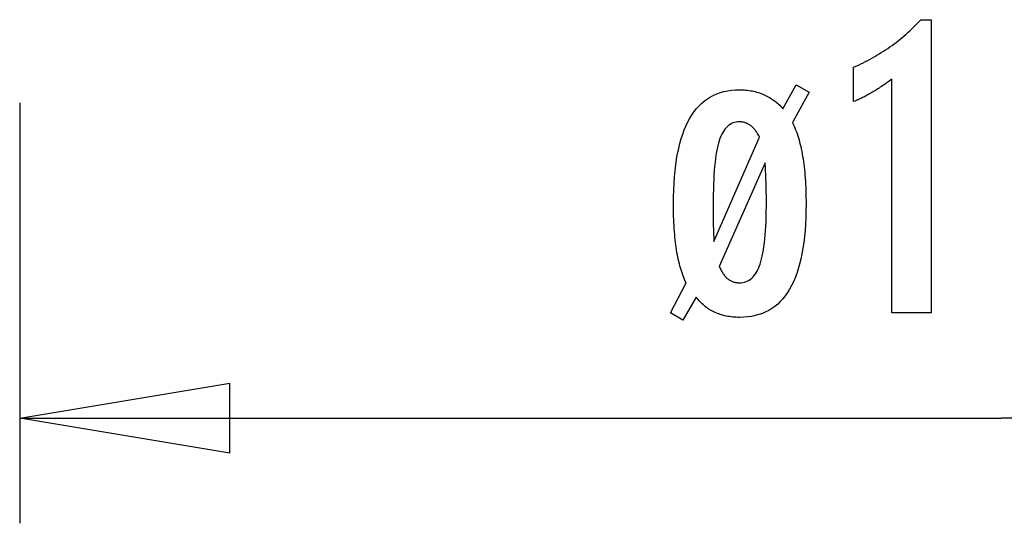
# Model space of a CAD drawing. Extents: x -7 to 7, y -9.6 to 9.6.
# Drawn here: x -7 to 0, y -9.6 to -6 of the extents above; entities that cross this region are included whole.
import ezdxf

# ---------------------------------------------------------------- set-up
doc = ezdxf.new("R2010")
doc.units = 0
doc.layers.get('0').update_dxf_attribs({"linetype": 'CONTINUOUS'})

msp = doc.modelspace()

# ---------------------------------------------------------------- linework, layer by layer
at = {"color": 0}
for points in [[(-0.7796, -8.0849), (-0.7796, -6.4174), (-0.7796, -6.4174), (-0.7889, -6.4243), (-0.7983, -6.4312), (-0.8075, -6.4378), (-0.8168, -6.4445), (-0.8258, -6.4508), (-0.8349, -6.4572), (-0.8439, -6.4633), (-0.8529, -6.4695), (-0.8616, -6.4753), (-0.8705, -6.4812), (-0.8792, -6.4867), (-0.888, -6.4924), (-0.8965, -6.4977), (-0.9052, -6.5031), (-0.9136, -6.5082), (-0.9222, -6.5133), (-0.9222, -6.5133), (-0.9303, -6.5181), (-0.9387, -6.5229), (-0.947, -6.5274), (-0.9554, -6.532), (-0.9635, -6.5363), (-0.9717, -6.5407), (-0.9798, -6.5447), (-0.9882, -6.5489), (-0.9962, -6.5527), (-1.0043, -6.5566), (-1.0124, -6.5602), (-1.0205, -6.5639), (-1.0283, -6.5673), (-1.0364, -6.5708), (-1.0444, -6.574), (-1.0525, -6.5773), (-1.0525, -6.3322), (-1.0525, -6.3322), (-1.0351, -6.3244), (-1.018, -6.3165), (-1.0009, -6.3084), (-0.9841, -6.3003), (-0.9673, -6.2917), (-0.9508, -6.2832), (-0.9343, -6.2743), (-0.9181, -6.2655), (-0.9019, -6.2562), (-0.886, -6.2469), (-0.8701, -6.2374), (-0.8545, -6.2278), (-0.8389, -6.2178), (-0.8236, -6.2078), (-0.8083, -6.1976), (-0.7933, -6.1873), (-0.7933, -6.1873), (-0.7783, -6.1766), (-0.7636, -6.1658), (-0.7489, -6.1547), (-0.7345, -6.1436), (-0.7201, -6.132), (-0.706, -6.1205), (-0.6919, -6.1086), (-0.6781, -6.0967), (-0.6643, -6.0843), (-0.6508, -6.0719), (-0.6373, -6.0591), (-0.6241, -6.0464), (-0.6109, -6.0333), (-0.598, -6.0201), (-0.5853, -6.0066), (-0.5727, -5.9931), (-0.4998, -5.9931), (-0.4998, -8.0849), (-0.7796, -8.0849)], [(-2.3592, -8.0849), (-2.2473, -7.8699), (-2.2473, -7.8699), (-2.2528, -7.8577), (-2.2582, -7.8453), (-2.2634, -7.8325), (-2.2686, -7.8195), (-2.2734, -7.8059), (-2.2781, -7.7922), (-2.2826, -7.778), (-2.2871, -7.7637), (-2.2911, -7.7488), (-2.295, -7.7336), (-2.2987, -7.7181), (-2.3024, -7.7023), (-2.3057, -7.686), (-2.309, -7.6696), (-2.312, -7.6527), (-2.315, -7.6357), (-2.315, -7.6357), (-2.3175, -7.618), (-2.32, -7.6), (-2.3222, -7.5816), (-2.3245, -7.5628), (-2.3264, -7.5435), (-2.3282, -7.524), (-2.3298, -7.504), (-2.3315, -7.4837), (-2.3327, -7.4628), (-2.3338, -7.4416), (-2.3347, -7.42), (-2.3356, -7.3981), (-2.3361, -7.3757), (-2.3366, -7.353), (-2.3369, -7.3298), (-2.3371, -7.3064), (-2.3371, -7.3064), (-2.3365, -7.2559), (-2.3351, -7.2072), (-2.3328, -7.16), (-2.3297, -7.1146), (-2.3254, -7.0706), (-2.3204, -7.0283), (-2.3145, -6.9876), (-2.3078, -6.9487), (-2.2999, -6.9112), (-2.2912, -6.8754), (-2.2815, -6.8412), (-2.2711, -6.8088), (-2.2596, -6.7777), (-2.2473, -6.7485), (-2.234, -6.7208), (-2.22, -6.6949), (-2.22, -6.6949), (-2.2047, -6.6703), (-2.1886, -6.6474), (-2.1716, -6.6261), (-2.1538, -6.6065), (-2.1348, -6.5883), (-2.1151, -6.5718), (-2.0943, -6.5568), (-2.0728, -6.5435), (-2.0501, -6.5316), (-2.0266, -6.5214), (-2.0021, -6.5127), (-1.9768, -6.5057), (-1.9503, -6.5001), (-1.9231, -6.4962), (-1.8948, -6.4938), (-1.8658, -6.4931), (-1.8658, -6.4931), (-1.8538, -6.4931), (-1.8421, -6.4935), (-1.8306, -6.4942), (-1.8193, -6.4952), (-1.808, -6.4963), (-1.7969, -6.4977), (-1.786, -6.4994), (-1.7753, -6.5015), (-1.7645, -6.5036), (-1.754, -6.5061), (-1.7437, -6.5089), (-1.7335, -6.512), (-1.7233, -6.5152), (-1.7134, -6.5189), (-1.7037, -6.5227), (-1.6941, -6.527), (-1.6941, -6.527), (-1.6845, -6.5312), (-1.6751, -6.5358), (-1.6658, -6.5407), (-1.6567, -6.5459), (-1.6476, -6.5512), (-1.6387, -6.5568), (-1.6299, -6.5627), (-1.6213, -6.569), (-1.6126, -6.5753), (-1.6042, -6.582), (-1.5958, -6.589), (-1.5876, -6.5963), (-1.5794, -6.6037), (-1.5714, -6.6116), (-1.5635, -6.6196), (-1.5558, -6.6281), (-1.4622, -6.4588), (-1.3695, -6.5096), (-1.4881, -6.7274), (-1.4881, -6.7274), (-1.4821, -6.7394), (-1.4764, -6.752), (-1.4708, -6.7649), (-1.4655, -6.7783), (-1.4603, -6.7919), (-1.4553, -6.806), (-1.4505, -6.8205), (-1.446, -6.8355), (-1.4414, -6.8506), (-1.4372, -6.8662), (-1.433, -6.8822), (-1.4292, -6.8986), (-1.4255, -6.9152), (-1.422, -6.9324), (-1.4186, -6.9499), (-1.4156, -6.9678), (-1.4156, -6.9678), (-1.4126, -6.9858), (-1.4099, -7.0044), (-1.4074, -7.0233), (-1.4051, -7.0428), (-1.4029, -7.0624), (-1.4009, -7.0826), (-1.3991, -7.1031), (-1.3976, -7.1242), (-1.3961, -7.1454), (-1.3949, -7.1672), (-1.3939, -7.1892), (-1.3931, -7.2119), (-1.3924, -7.2347), (-1.3919, -7.258), (-1.3916, -7.2817), (-1.3916, -7.3059), (-1.3916, -7.3059), (-1.392, -7.3562), (-1.3934, -7.4049), (-1.3956, -7.4519), (-1.3988, -7.4974), (-1.4028, -7.5412), (-1.4079, -7.5835), (-1.4138, -7.624), (-1.4208, -7.6631), (-1.4285, -7.7003), (-1.4373, -7.736), (-1.4468, -7.7701), (-1.4574, -7.8026), (-1.4687, -7.8334), (-1.4812, -7.8626), (-1.4945, -7.8901), (-1.5088, -7.916), (-1.5088, -7.916), (-1.5238, -7.9402), (-1.5399, -7.9629), (-1.5568, -7.984), (-1.5749, -8.0036), (-1.5938, -8.0215), (-1.6138, -8.038), (-1.6346, -8.0529), (-1.6566, -8.0663), (-1.6792, -8.0779), (-1.703, -8.0881), (-1.7277, -8.0967), (-1.7534, -8.1038), (-1.7799, -8.1092), (-1.8076, -8.1132), (-1.8362, -8.1155), (-1.8658, -8.1164), (-1.8658, -8.1164), (-1.8781, -8.1162), (-1.8904, -8.1158), (-1.9025, -8.115), (-1.9145, -8.114), (-1.9261, -8.1126), (-1.9377, -8.1111), (-1.9491, -8.1092), (-1.9605, -8.1072), (-1.9714, -8.1046), (-1.9824, -8.102), (-1.993, -8.0989), (-2.0037, -8.0957), (-2.0139, -8.092), (-2.0241, -8.0882), (-2.0341, -8.084), (-2.0441, -8.0797), (-2.0441, -8.0797), (-2.0536, -8.075), (-2.0631, -8.0701), (-2.0723, -8.0648), (-2.0815, -8.0593), (-2.0903, -8.0534), (-2.099, -8.0475), (-2.1075, -8.0411), (-2.116, -8.0346), (-2.1239, -8.0276), (-2.1319, -8.0205), (-2.1395, -8.0129), (-2.1472, -8.0053), (-2.1545, -7.9973), (-2.1617, -7.9891), (-2.1687, -7.9806), (-2.1757, -7.972), (-2.2694, -8.1357), (-2.3592, -8.0849)], [(-7, -6.5855), (-7, -9.5854)], [(-2.0488, -7.5764), (-1.7223, -6.8318), (-1.7223, -6.8318), (-1.7256, -6.8249), (-1.7292, -6.8184), (-1.7328, -6.812), (-1.7365, -6.8059), (-1.7401, -6.7999), (-1.744, -6.7943), (-1.7479, -6.7888), (-1.7519, -6.7837), (-1.7558, -6.7785), (-1.7599, -6.7737), (-1.764, -6.7691), (-1.7682, -6.7648), (-1.7724, -6.7605), (-1.7768, -6.7566), (-1.7813, -6.7529), (-1.7858, -6.7495), (-1.7858, -6.7495), (-1.7903, -6.7461), (-1.7948, -6.7429), (-1.7993, -6.7399), (-1.8041, -6.7373), (-1.8088, -6.7347), (-1.8136, -6.7324), (-1.8185, -6.7303), (-1.8236, -6.7286), (-1.8285, -6.7269), (-1.8336, -6.7255), (-1.8387, -6.7242), (-1.844, -6.7233), (-1.8493, -6.7225), (-1.8547, -6.722), (-1.8601, -6.7217), (-1.8658, -6.7217), (-1.8658, -6.7217), (-1.8781, -6.7221), (-1.8901, -6.7237), (-1.9017, -6.7262), (-1.9129, -6.73), (-1.9234, -6.7346), (-1.9336, -6.7405), (-1.9434, -6.7472), (-1.9528, -6.7552), (-1.9615, -6.764), (-1.9699, -6.7741), (-1.9779, -6.785), (-1.9855, -6.7972), (-1.9925, -6.8102), (-1.9991, -6.8245), (-2.0053, -6.8398), (-2.0111, -6.8563), (-2.0111, -6.8563), (-2.0161, -6.8737), (-2.021, -6.8928), (-2.0256, -6.9133), (-2.0299, -6.9354), (-2.0337, -6.9589), (-2.0372, -6.9842), (-2.0404, -7.0108), (-2.0434, -7.0392), (-2.0458, -7.0688), (-2.048, -7.1002), (-2.0499, -7.133), (-2.0515, -7.1674), (-2.0526, -7.2032), (-2.0536, -7.2406), (-2.0541, -7.2795), (-2.0544, -7.3201), (-2.0544, -7.3201), (-2.0543, -7.3261), (-2.0543, -7.3324), (-2.0543, -7.3387), (-2.0543, -7.345), (-2.0543, -7.3513), (-2.0543, -7.3577), (-2.0543, -7.3641), (-2.0543, -7.3707), (-2.0541, -7.3772), (-2.0541, -7.3838), (-2.0541, -7.3904), (-2.0541, -7.397), (-2.054, -7.4036), (-2.054, -7.4104), (-2.054, -7.4171), (-2.054, -7.424), (-2.054, -7.424), (-2.0537, -7.4308), (-2.0536, -7.4381), (-2.0533, -7.4457), (-2.0533, -7.4538), (-2.053, -7.462), (-2.0527, -7.4708), (-2.0524, -7.4797), (-2.0522, -7.4892), (-2.0516, -7.4988), (-2.0513, -7.5089), (-2.0509, -7.5192), (-2.0506, -7.53), (-2.05, -7.5409), (-2.0497, -7.5524), (-2.0491, -7.5642), (-2.0488, -7.5764)], [(-2.0102, -7.7542), (-2.0102, -7.7542), (-2.0067, -7.7615), (-2.0034, -7.7688), (-1.9999, -7.7756), (-1.9966, -7.7824), (-1.9929, -7.7887), (-1.9893, -7.7949), (-1.9855, -7.8007), (-1.9819, -7.8064), (-1.9779, -7.8116), (-1.974, -7.8168), (-1.9699, -7.8216), (-1.966, -7.8263), (-1.9618, -7.8306), (-1.9576, -7.8347), (-1.9532, -7.8385), (-1.949, -7.8422), (-1.949, -7.8422), (-1.9444, -7.8453), (-1.9399, -7.8485), (-1.9351, -7.8513), (-1.9305, -7.8541), (-1.9255, -7.8565), (-1.9206, -7.8588), (-1.9155, -7.8608), (-1.9105, -7.8628), (-1.9051, -7.8643), (-1.8999, -7.8658), (-1.8943, -7.867), (-1.8889, -7.8681), (-1.8832, -7.8688), (-1.8775, -7.8694), (-1.8716, -7.8697), (-1.8658, -7.8699), (-1.8658, -7.8699), (-1.8531, -7.8693), (-1.841, -7.8678), (-1.8293, -7.8651), (-1.8182, -7.8615), (-1.8074, -7.8567), (-1.7972, -7.851), (-1.7873, -7.8441), (-1.778, -7.8364), (-1.769, -7.8274), (-1.7605, -7.8175), (-1.7524, -7.8066), (-1.7449, -7.7947), (-1.7377, -7.7816), (-1.731, -7.7676), (-1.7247, -7.7525), (-1.719, -7.7364), (-1.719, -7.7364), (-1.7135, -7.7188), (-1.7085, -7.6999), (-1.7038, -7.6796), (-1.6995, -7.658), (-1.6954, -7.6348), (-1.6917, -7.6104), (-1.6883, -7.5844), (-1.6855, -7.5573), (-1.6827, -7.5285), (-1.6805, -7.4984), (-1.6785, -7.4668), (-1.677, -7.434), (-1.6757, -7.3995), (-1.6749, -7.3638), (-1.6744, -7.3266), (-1.6743, -7.2881), (-1.6743, -7.2881), (-1.6743, -7.2819), (-1.6743, -7.2756), (-1.6743, -7.2691), (-1.6743, -7.2627), (-1.6743, -7.2558), (-1.6744, -7.2489), (-1.6744, -7.2418), (-1.6747, -7.2348), (-1.6747, -7.2273), (-1.6749, -7.2198), (-1.6749, -7.2121), (-1.6752, -7.2045), (-1.6753, -7.1964), (-1.6756, -7.1884), (-1.6759, -7.1801), (-1.6762, -7.1719), (-1.6762, -7.1719), (-1.6764, -7.1631), (-1.6767, -7.1543), (-1.677, -7.1453), (-1.6773, -7.1363), (-1.6776, -7.127), (-1.678, -7.1176), (-1.6783, -7.108), (-1.6789, -7.0984), (-1.6792, -7.0883), (-1.6798, -7.0783), (-1.6801, -7.0681), (-1.6807, -7.0579), (-1.681, -7.0474), (-1.6816, -7.0369), (-1.6822, -7.0261), (-1.6828, -7.0153), (-2.0102, -7.7542)], [(-7, -8.8354), (-5.5, -8.5854)], [(-5.5, -9.0854), (-5.5, -8.5854)], [(-7, -8.8354), (0, -8.8354)], [(-5.5, -9.0854), (-7, -8.8354)], [(-7, -8.8354), (-5.5, -8.8354)], [(7, -8.8354), (0, -8.8354)]]:
    msp.add_lwpolyline(points, dxfattribs=at)

doc.saveas('drawing.dxf')
